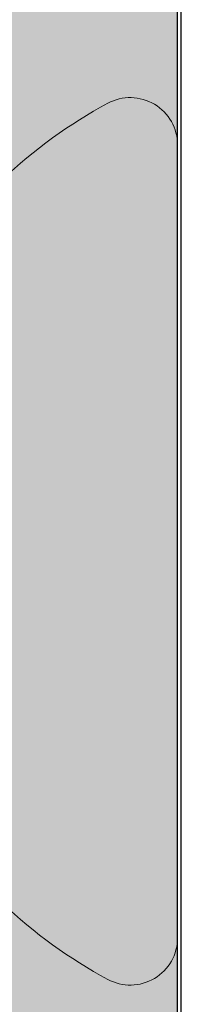
# Model space of a CAD drawing. Units: millimetres. Extents: x 1464 to 5713, y 348 to 1379.
# Drawn here: x 5114 to 5115, y 829 to 836 of the extents above; entities that cross this region are included whole.
import ezdxf
from ezdxf.xclip import XClip

# ---------------------------------------------------------------- set-up
doc = ezdxf.new("R2010")
doc.units = ezdxf.units.MM
doc.header["$XCLIPFRAME"] = 0
doc.layers.add('PERFIL_COMPONENTES', color=240, linetype='Continuous', lineweight=15)
doc.layers.add('PERFIL_PERFISC', color=4, linetype='Continuous', lineweight=25)

# ---------------------------------------------------------------- blocks, each defined once
blk = doc.blocks.new('MN700')
at = {"color": 8}
blk.add_line((4103.8375, 1020.279), (4103.8375, 928.0358), dxfattribs=at)
blk = doc.blocks.new('PAR-437 PH')
at = {"color": 8}
for p, q in [((0, -3.138), (0, 3.138)), ((-0.1728, -1.3114), (0, -1.3114))]:
    blk.add_line(p, q, dxfattribs=at)
for centre, radius, start, end in [((0.3747, 3.138), 0.3747, 61.67566, 180), ((-1.3167, 0), 3.9394, 31.66876, 61.67566), ((-1.3167, 0), 3.9394, 298.32434, 328.33124), ((0.3747, -3.138), 0.3747, 180, 298.32434)]:
    blk.add_arc(centre, radius, start, end, dxfattribs=at)
for points, knots in [([(0, 1.7748), (-0.0003, 1.7746), (-0.003, 1.7725), (-0.0082, 1.7675), (-0.0148, 1.7591), (-0.0189, 1.752), (-0.0205, 1.7493)], [0.406117, 0.406117, 0.406117, 0.406117, 0.4299002, 0.647926, 0.8678012, 1, 1, 1, 1]), ([(-0.257, 1.3114), (-0.2542, 1.3111), (-0.2486, 1.3105), (-0.2398, 1.3059), (-0.2308, 1.2984), (-0.2215, 1.2877), (-0.212, 1.2738), (-0.2024, 1.257), (-0.1927, 1.2371), (-0.1828, 1.2141), (-0.1732, 1.189), (-0.1639, 1.1623), (-0.155, 1.1343), (-0.146, 1.1041), (-0.1371, 1.0718), (-0.1282, 1.0374), (-0.1194, 1.0011), (-0.1107, 0.9631), (-0.1017, 0.9216), (-0.0925, 0.8765), (-0.0831, 0.8276), (-0.074, 0.7773), (-0.0652, 0.7257), (-0.0567, 0.6731), (-0.0485, 0.6196), (-0.04, 0.5648), (-0.0312, 0.5081), (-0.0225, 0.4519), (-0.0139, 0.3964), (-0.0065, 0.3485), (-0.0018, 0.3184), (0, 0.3066)], [0, 0, 0, 0, 0.0163546, 0.0329068, 0.0496402, 0.0665374, 0.0835796, 0.1004395, 0.1174004, 0.134442, 0.151543, 0.1668448, 0.1821613, 0.1974769, 0.2127758, 0.2280427, 0.243262, 0.2584189, 0.2734987, 0.2905824, 0.3075273, 0.3243142, 0.3409252, 0.3573437, 0.3733614, 0.3895535, 0.4059262, 0.4224632, 0.4373534, 0.4523477, 0.4619625, 0.4619625, 0.4619625, 0.4619625])]:
    blk.add_open_spline(points, degree=3, knots=knots, dxfattribs=at)

msp = doc.modelspace()

# ---------------------------------------------------------------- hatches: boundary and pattern name
at = {"true_color": 0x58595a}
h = msp.add_hatch(color=251, dxfattribs=at)
h.paths.add_polyline_path([(5115.2565, 909.8791, -0.112409), (5115.2861, 910.0089), (5115.2861, 910.2613), (5107.3839, 910.2613), (5107.3839, 876.5541), (5115.2565, 876.5541)])
h.paths.add_polyline_path([(5115.2565, 876.5541), (5107.3839, 876.5541), (5107.3839, 856.5541), (5115.2565, 856.5541)])
h.paths.add_polyline_path([(5115.2565, 856.5541), (5107.3839, 856.5541), (5107.3839, 844.7302), (5115.2565, 844.7302)])
h.paths.add_polyline_path([(5115.2565, 844.7302), (5107.3839, 844.7302), (5107.3839, 817.506), (5115.2861, 817.506, -0.112409), (5115.2565, 817.6359)])

# ---------------------------------------------------------------- linework, layer by layer
at = {"color": 251, "true_color": 0x58595a}
msp.add_lwpolyline([(5107.3839, 817.506), (5115.2861, 817.506), (5115.2861, 910.2613), (5107.3839, 910.2613)], close=True, dxfattribs=at)

# ---------------------------------------------------------------- block references
at = {"layer": 'PERFIL_COMPONENTES', "color": 251, "true_color": 0x58595a}
ref = msp.add_blockref('PAR-437 PH', (5115.2565, 832.352), dxfattribs=dict(at, xscale=-1))
XClip(ref).set_block_clipping_path([(0, -14.6187506451), (22.0277555603, 8.5411256926)])
at = {"layer": 'PERFIL_PERFISC', "color": 251, "true_color": 0x58595a, "rotation": 180}
msp.add_blockref('MN700', (9219.094, 1837.9148), dxfattribs=at)

doc.saveas('drawing.dxf')
